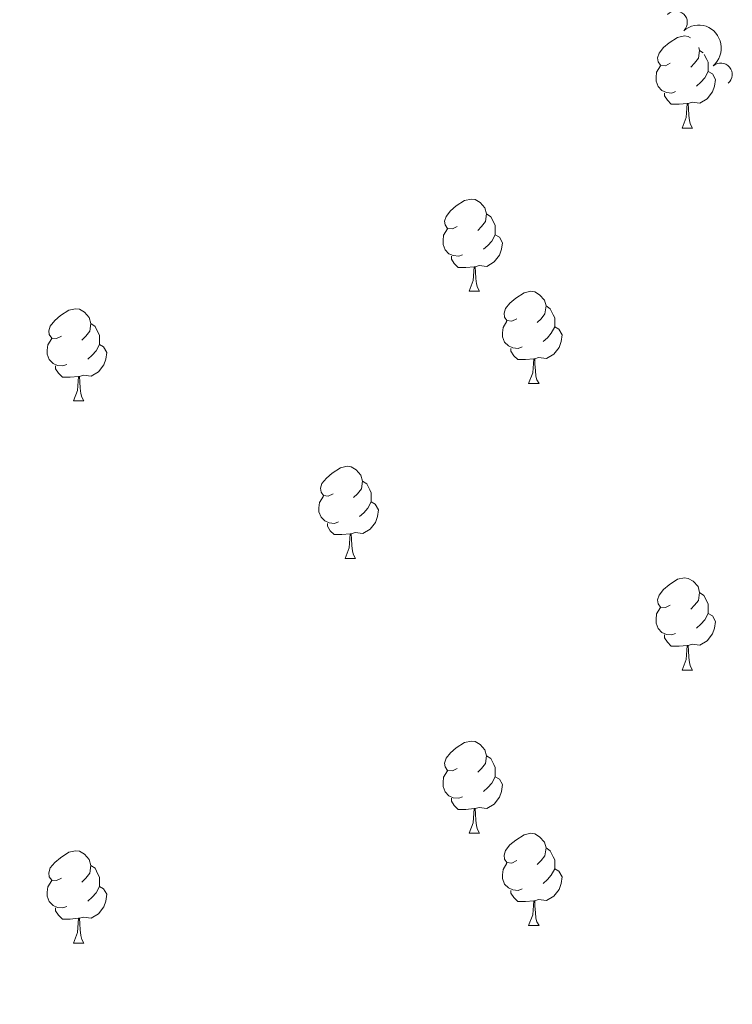
# Model space of a CAD drawing. Units: metres. Extents: x 637465 to 641979, y 724985 to 728044.
# Drawn here: x 638558 to 638636, y 727472 to 727579 of the extents above; entities that cross this region are included whole.
import ezdxf

# ---------------------------------------------------------------- set-up
doc = ezdxf.new("R2010")
doc.units = ezdxf.units.M
doc.header["$MEASUREMENT"] = 0
for name, color, linetype, lineweight in [('Carátula', 7, 'Continuous', 5), ('Elementos auxiliares', 7, 'Continuous', 5), ('Entidades rústicas y varios', 7, 'Continuous', 5), ('Hidrografía', 7, 'Continuous', 5), ('Viales y ferrocarril', 7, 'Continuous', 5)]:
    doc.layers.add(name, color=color, linetype=linetype, lineweight=lineweight)

msp = doc.modelspace()

# ---------------------------------------------------------------- linework, layer by layer
at = {"layer": 'Carátula', "color": 7, "linetype": 'Continuous', "lineweight": 5}
msp.add_3dface([(637525.3999999999, 724984.6400000001), (641979.49, 725074.8200000001), (641919.3700000001, 728044.22), (637465.28, 727954.04)], dxfattribs=at)
at = {"layer": 'Elementos auxiliares', "color": 250, "linetype": 'Continuous', "lineweight": 5}
msp.add_3dface([(638394.6200000001, 725396.1799999999), (638348.3800000001, 727709.46), (641761.94, 727778.6300000001), (641809.3200000001, 725465.3200000001)], dxfattribs=at)
at = {"layer": 'Entidades rústicas y varios', "color": 92, "linetype": 'Continuous', "lineweight": 5}
for p, q in [((638632.21, 727575.52), (638632.6100000001, 727575.26)), ((638630.3200000001, 727567.0800000001), (638631.45, 727567.0800000001)), ((638607.1399999999, 727549.3200000001), (638608.26, 727549.3200000001)), ((638613.6100000001, 727539.28), (638614.74, 727539.28)), ((638564.06, 727537.3800000001), (638565.1799999999, 727537.3800000001)), ((638593.6300000001, 727520.23), (638594.76, 727520.23)), ((638630.3200000001, 727508.0900000001), (638631.45, 727508.0900000001)), ((638607.1399999999, 727490.3200000001), (638608.26, 727490.3200000001)), ((638613.6100000001, 727480.29), (638614.74, 727480.29)), ((638564.06, 727478.3800000001), (638565.1799999999, 727478.3800000001))]:
    msp.add_line(p, q, dxfattribs=at)
at = {"layer": 'Entidades rústicas y varios', "color": 92, "linetype": 'Continuous', "lineweight": 5, "flags": 128}
for points in [[(638629.02, 727574.1400000001), (638628.49, 727573.8800000001), (638627.96, 727573.94), (638627.7, 727574.3), (638627.6399999999, 727574.73), (638627.8, 727575.25), (638628.28, 727575.8400000001), (638628.9199999999, 727576.3800000001), (638629.8200000001, 727576.96), (638630.56, 727577.1200000001), (638630.99, 727577.06), (638631.24, 727576.9099999999)], [(638632.1300000001, 727575.8400000001), (638632.21, 727575.52), (638632.1000000001, 727574.6799999999), (638631.6699999999, 727574.1400000001), (638631.25, 727573.72)], [(638632.73, 727575.1100000001), (638633, 727574.5700000001), (638633.1599999999, 727574.25), (638633.1599999999, 727573.6699999999), (638633.1599999999, 727573.24), (638632.79, 727572.56), (638632.3700000001, 727572.0800000001), (638631.8899999999, 727571.6599999999)], [(638629.6100000001, 727571.06), (638629.1799999999, 727570.8999999999), (638628.6000000001, 727570.96), (638628.1200000001, 727571.1799999999), (638627.7, 727571.6000000001), (638627.48, 727572.1799999999), (638627.48, 727572.6000000001), (638627.54, 727573.19), (638627.96, 727573.8800000001)], [(638633.1599999999, 727573.24), (638633.6100000001, 727573), (638633.96, 727572.3800000001), (638633.8500000001, 727571.6599999999), (638633.6399999999, 727571.02), (638633.05, 727570.28), (638632.26, 727569.8), (638631.4099999999, 727569.8999999999), (638630.98, 727569.77)], [(638630.8700000001, 727569.77), (638629.98, 727569.6799999999), (638629.1300000001, 727569.6799999999), (638628.71, 727570.1200000001), (638628.3899999999, 727570.5900000001), (638628.3899999999, 727570.8999999999)], [(638630.3200000001, 727567.0800000001), (638630.76, 727568.24), (638630.8700000001, 727569.77), (638630.98, 727569.77), (638631.01, 727569.1799999999), (638631.05, 727568.5), (638631.1200000001, 727567.8800000001), (638631.23, 727567.48), (638631.45, 727567.0800000001)], [(638605.8400000001, 727556.3800000001), (638605.31, 727556.1100000001), (638604.78, 727556.1699999999), (638604.51, 727556.54), (638604.46, 727556.96), (638604.6200000001, 727557.48), (638605.1000000001, 727558.0800000001), (638605.73, 727558.6100000001), (638606.6300000001, 727559.19), (638607.3800000001, 727559.3500000001), (638607.8, 727559.3), (638608.3300000001, 727558.98), (638608.8600000001, 727558.3999999999), (638609.02, 727557.76), (638608.9099999999, 727556.9099999999), (638608.49, 727556.3800000001), (638608.0700000001, 727555.95)], [(638609.02, 727557.76), (638609.5, 727557.44), (638609.81, 727556.8), (638609.97, 727556.48), (638609.97, 727555.8999999999), (638609.97, 727555.48), (638609.6000000001, 727554.79), (638609.1799999999, 727554.31), (638608.7, 727553.8900000001)], [(638606.4199999999, 727553.3), (638606, 727553.1400000001), (638605.4099999999, 727553.2), (638604.94, 727553.4099999999), (638604.51, 727553.8300000001), (638604.3, 727554.4199999999), (638604.3, 727554.8400000001), (638604.3500000001, 727555.4199999999), (638604.78, 727556.1100000001)], [(638609.97, 727555.48), (638610.4299999999, 727555.23), (638610.77, 727554.6100000001), (638610.6599999999, 727553.8900000001), (638610.45, 727553.25), (638609.8700000001, 727552.51), (638609.0700000001, 727552.03), (638608.22, 727552.1300000001), (638607.79, 727552)], [(638607.6799999999, 727552), (638606.79, 727551.9199999999), (638605.95, 727551.9199999999), (638605.52, 727552.3500000001), (638605.2, 727552.8200000001), (638605.2, 727553.1400000001)], [(638607.1399999999, 727549.3200000001), (638607.5700000001, 727550.48), (638607.6799999999, 727552), (638607.79, 727552), (638607.8300000001, 727551.4199999999), (638607.8600000001, 727550.73), (638607.9299999999, 727550.1200000001), (638608.05, 727549.72), (638608.26, 727549.3200000001)], [(638612.31, 727546.3400000001), (638611.78, 727546.0800000001), (638611.25, 727546.1300000001), (638610.99, 727546.5), (638610.9299999999, 727546.9299999999), (638611.0900000001, 727547.45), (638611.5700000001, 727548.04), (638612.21, 727548.5700000001), (638613.1100000001, 727549.1599999999), (638613.8500000001, 727549.3200000001), (638614.28, 727549.26), (638614.81, 727548.95), (638615.3400000001, 727548.3600000001), (638615.5, 727547.72), (638615.3899999999, 727546.8700000001), (638614.96, 727546.3400000001), (638614.54, 727545.9199999999)], [(638562.76, 727544.44), (638562.23, 727544.1699999999), (638561.7, 727544.23), (638561.4299999999, 727544.6000000001), (638561.3800000001, 727545.02), (638561.54, 727545.54), (638562.02, 727546.1400000001), (638562.6499999999, 727546.6699999999), (638563.55, 727547.25), (638564.3, 727547.4099999999), (638564.72, 727547.3600000001), (638565.25, 727547.04), (638565.78, 727546.46), (638565.94, 727545.8200000001), (638565.8300000001, 727544.97), (638565.4099999999, 727544.44), (638564.99, 727544.01)], [(638615.5, 727547.72), (638615.97, 727547.4099999999), (638616.29, 727546.77), (638616.45, 727546.45), (638616.45, 727545.8700000001), (638616.45, 727545.44), (638616.0800000001, 727544.75), (638615.6599999999, 727544.27), (638615.1799999999, 727543.8500000001)], [(638565.94, 727545.8200000001), (638566.4199999999, 727545.5), (638566.73, 727544.8600000001), (638566.8899999999, 727544.54), (638566.8899999999, 727543.96), (638566.8899999999, 727543.54), (638566.52, 727542.8500000001), (638566.1000000001, 727542.3700000001), (638565.6200000001, 727541.95)], [(638612.8999999999, 727543.26), (638612.47, 727543.1000000001), (638611.8899999999, 727543.1599999999), (638611.4099999999, 727543.3700000001), (638610.99, 727543.8), (638610.77, 727544.3800000001), (638610.77, 727544.8), (638610.8300000001, 727545.3900000001), (638611.25, 727546.0800000001)], [(638616.45, 727545.44), (638616.8999999999, 727545.19), (638617.25, 727544.5800000001), (638617.1399999999, 727543.8500000001), (638616.9299999999, 727543.21), (638616.3400000001, 727542.47), (638615.55, 727541.99), (638614.7, 727542.1000000001), (638614.27, 727541.97)], [(638563.3400000001, 727541.3600000001), (638562.9199999999, 727541.2), (638562.3300000001, 727541.26), (638561.8600000001, 727541.47), (638561.4299999999, 727541.8900000001), (638561.22, 727542.48), (638561.22, 727542.8999999999), (638561.27, 727543.48), (638561.7, 727544.1699999999)], [(638566.8899999999, 727543.54), (638567.3500000001, 727543.29), (638567.69, 727542.6699999999), (638567.5800000001, 727541.95), (638567.3700000001, 727541.31), (638566.79, 727540.5700000001), (638565.99, 727540.0900000001), (638565.1399999999, 727540.19), (638564.71, 727540.06)], [(638614.1599999999, 727541.97), (638613.27, 727541.8800000001), (638612.4199999999, 727541.8800000001), (638612, 727542.31), (638611.6799999999, 727542.79), (638611.6799999999, 727543.1000000001)], [(638564.6000000001, 727540.06), (638563.71, 727539.98), (638562.8700000001, 727539.98), (638562.44, 727540.4099999999), (638562.1200000001, 727540.8800000001), (638562.1200000001, 727541.2)], [(638613.6100000001, 727539.28), (638614.05, 727540.44), (638614.1599999999, 727541.97), (638614.27, 727541.97), (638614.3, 727541.3800000001), (638614.3400000001, 727540.7), (638614.4099999999, 727540.0800000001), (638614.52, 727539.6799999999), (638614.74, 727539.28)], [(638564.06, 727537.3800000001), (638564.49, 727538.54), (638564.6000000001, 727540.06), (638564.71, 727540.06), (638564.75, 727539.48), (638564.78, 727538.79), (638564.8500000001, 727538.1799999999), (638564.97, 727537.78), (638565.1799999999, 727537.3800000001)], [(638592.3300000001, 727527.29), (638591.8, 727527.03), (638591.27, 727527.0800000001), (638591.01, 727527.45), (638590.95, 727527.8800000001), (638591.1100000001, 727528.3999999999), (638591.5900000001, 727528.99), (638592.23, 727529.52), (638593.1300000001, 727530.1100000001), (638593.8700000001, 727530.27), (638594.3, 727530.21), (638594.8300000001, 727529.8999999999), (638595.3600000001, 727529.31), (638595.52, 727528.6699999999), (638595.4099999999, 727527.8200000001), (638594.98, 727527.29), (638594.56, 727526.8700000001)], [(638595.52, 727528.6699999999), (638595.99, 727528.3600000001), (638596.31, 727527.72), (638596.47, 727527.3999999999), (638596.47, 727526.8200000001), (638596.47, 727526.3900000001), (638596.1000000001, 727525.7), (638595.6799999999, 727525.22), (638595.2, 727524.8)], [(638592.9199999999, 727524.21), (638592.49, 727524.05), (638591.9099999999, 727524.1100000001), (638591.4299999999, 727524.3200000001), (638591.01, 727524.75), (638590.79, 727525.3300000001), (638590.79, 727525.75), (638590.8500000001, 727526.3400000001), (638591.27, 727527.03)], [(638596.47, 727526.3900000001), (638596.9199999999, 727526.1400000001), (638597.27, 727525.53), (638597.1599999999, 727524.8), (638596.95, 727524.1599999999), (638596.3600000001, 727523.4199999999), (638595.5700000001, 727522.94), (638594.72, 727523.05), (638594.29, 727522.9199999999)], [(638594.1799999999, 727522.9199999999), (638593.29, 727522.8300000001), (638592.44, 727522.8300000001), (638592.02, 727523.26), (638591.7, 727523.74), (638591.7, 727524.05)], [(638593.6300000001, 727520.23), (638594.0700000001, 727521.3900000001), (638594.1799999999, 727522.9199999999), (638594.29, 727522.9199999999), (638594.3200000001, 727522.3300000001), (638594.3600000001, 727521.6499999999), (638594.4299999999, 727521.03), (638594.54, 727520.6300000001), (638594.76, 727520.23)], [(638629.02, 727515.1499999999), (638628.49, 727514.8900000001), (638627.96, 727514.94), (638627.7, 727515.31), (638627.6399999999, 727515.74), (638627.8, 727516.26), (638628.28, 727516.8500000001), (638628.9199999999, 727517.3800000001), (638629.8200000001, 727517.97), (638630.56, 727518.1300000001), (638630.99, 727518.0700000001), (638631.52, 727517.76), (638632.05, 727517.1699999999), (638632.21, 727516.53), (638632.1000000001, 727515.6799999999), (638631.6699999999, 727515.1499999999), (638631.25, 727514.73)], [(638632.21, 727516.53), (638632.6799999999, 727516.22), (638633, 727515.5800000001), (638633.1599999999, 727515.26), (638633.1599999999, 727514.6799999999), (638633.1599999999, 727514.25), (638632.79, 727513.56), (638632.3700000001, 727513.0800000001), (638631.8899999999, 727512.6599999999)], [(638629.6100000001, 727512.0700000001), (638629.1799999999, 727511.9099999999), (638628.6000000001, 727511.97), (638628.1200000001, 727512.1799999999), (638627.7, 727512.6100000001), (638627.48, 727513.19), (638627.48, 727513.6100000001), (638627.54, 727514.2), (638627.96, 727514.8900000001)], [(638633.1599999999, 727514.25), (638633.6100000001, 727514), (638633.96, 727513.3900000001), (638633.8500000001, 727512.6599999999), (638633.6399999999, 727512.02), (638633.05, 727511.28), (638632.26, 727510.8), (638631.4099999999, 727510.9099999999), (638630.98, 727510.78)], [(638630.8700000001, 727510.78), (638629.98, 727510.69), (638629.1300000001, 727510.69), (638628.71, 727511.1200000001), (638628.3899999999, 727511.6000000001), (638628.3899999999, 727511.9099999999)], [(638630.3200000001, 727508.0900000001), (638630.76, 727509.25), (638630.8700000001, 727510.78), (638630.98, 727510.78), (638631.01, 727510.19), (638631.05, 727509.51), (638631.1200000001, 727508.8900000001), (638631.23, 727508.49), (638631.45, 727508.0900000001)], [(638605.8400000001, 727497.3800000001), (638605.31, 727497.1200000001), (638604.78, 727497.1699999999), (638604.51, 727497.54), (638604.46, 727497.97), (638604.6200000001, 727498.49), (638605.1000000001, 727499.0800000001), (638605.73, 727499.6100000001), (638606.6300000001, 727500.2), (638607.3800000001, 727500.3600000001), (638607.8, 727500.3), (638608.3300000001, 727499.99), (638608.8600000001, 727499.3999999999), (638609.02, 727498.76), (638608.9099999999, 727497.9099999999), (638608.49, 727497.3800000001), (638608.0700000001, 727496.96)], [(638609.02, 727498.76), (638609.5, 727498.45), (638609.81, 727497.81), (638609.97, 727497.49), (638609.97, 727496.9099999999), (638609.97, 727496.48), (638609.6000000001, 727495.79), (638609.1799999999, 727495.31), (638608.7, 727494.8900000001)], [(638606.4199999999, 727494.3), (638606, 727494.1400000001), (638605.4099999999, 727494.2), (638604.94, 727494.4099999999), (638604.51, 727494.8400000001), (638604.3, 727495.4199999999), (638604.3, 727495.8400000001), (638604.3500000001, 727496.4299999999), (638604.78, 727497.1200000001)], [(638609.97, 727496.48), (638610.4299999999, 727496.23), (638610.77, 727495.6200000001), (638610.6599999999, 727494.8900000001), (638610.45, 727494.25), (638609.8700000001, 727493.51), (638609.0700000001, 727493.03), (638608.22, 727493.1400000001), (638607.79, 727493.01)], [(638607.6799999999, 727493.01), (638606.79, 727492.9199999999), (638605.95, 727492.9199999999), (638605.52, 727493.3500000001), (638605.2, 727493.8300000001), (638605.2, 727494.1400000001)], [(638607.1399999999, 727490.3200000001), (638607.5700000001, 727491.48), (638607.6799999999, 727493.01), (638607.79, 727493.01), (638607.8300000001, 727492.4199999999), (638607.8600000001, 727491.74), (638607.9299999999, 727491.1200000001), (638608.05, 727490.72), (638608.26, 727490.3200000001)], [(638612.31, 727487.3500000001), (638611.78, 727487.0800000001), (638611.25, 727487.1400000001), (638610.99, 727487.51), (638610.9299999999, 727487.9299999999), (638611.0900000001, 727488.45), (638611.5700000001, 727489.05), (638612.21, 727489.5800000001), (638613.1100000001, 727490.1599999999), (638613.8500000001, 727490.3200000001), (638614.28, 727490.27), (638614.81, 727489.95), (638615.3400000001, 727489.3700000001), (638615.5, 727488.73), (638615.3899999999, 727487.8800000001), (638614.96, 727487.3500000001), (638614.54, 727486.9199999999)], [(638562.76, 727485.44), (638562.23, 727485.1799999999), (638561.7, 727485.23), (638561.4299999999, 727485.6000000001), (638561.3800000001, 727486.03), (638561.54, 727486.55), (638562.02, 727487.1400000001), (638562.6499999999, 727487.6699999999), (638563.55, 727488.26), (638564.3, 727488.4199999999), (638564.72, 727488.3600000001), (638565.25, 727488.05), (638565.78, 727487.46), (638565.94, 727486.8200000001), (638565.8300000001, 727485.97), (638565.4099999999, 727485.44), (638564.99, 727485.02)], [(638615.5, 727488.73), (638615.97, 727488.4099999999), (638616.29, 727487.77), (638616.45, 727487.45), (638616.45, 727486.8700000001), (638616.45, 727486.45), (638616.0800000001, 727485.76), (638615.6599999999, 727485.28), (638615.1799999999, 727484.8600000001)], [(638565.94, 727486.8200000001), (638566.4199999999, 727486.51), (638566.73, 727485.8700000001), (638566.8899999999, 727485.55), (638566.8899999999, 727484.97), (638566.8899999999, 727484.54), (638566.52, 727483.8500000001), (638566.1000000001, 727483.3700000001), (638565.6200000001, 727482.95)], [(638612.8999999999, 727484.27), (638612.47, 727484.1100000001), (638611.8899999999, 727484.1699999999), (638611.4099999999, 727484.3800000001), (638610.99, 727484.8), (638610.77, 727485.3900000001), (638610.77, 727485.81), (638610.8300000001, 727486.3900000001), (638611.25, 727487.0800000001)], [(638616.45, 727486.45), (638616.8999999999, 727486.2), (638617.25, 727485.5800000001), (638617.1399999999, 727484.8600000001), (638616.9299999999, 727484.22), (638616.3400000001, 727483.48), (638615.55, 727483), (638614.7, 727483.1000000001), (638614.27, 727482.97)], [(638563.3400000001, 727482.3600000001), (638562.9199999999, 727482.2), (638562.3300000001, 727482.26), (638561.8600000001, 727482.47), (638561.4299999999, 727482.8999999999), (638561.22, 727483.48), (638561.22, 727483.8999999999), (638561.27, 727484.49), (638561.7, 727485.1799999999)], [(638566.8899999999, 727484.54), (638567.3500000001, 727484.29), (638567.69, 727483.6799999999), (638567.5800000001, 727482.95), (638567.3700000001, 727482.31), (638566.79, 727481.5700000001), (638565.99, 727481.0900000001), (638565.1399999999, 727481.2), (638564.71, 727481.0700000001)], [(638614.1599999999, 727482.97), (638613.27, 727482.8900000001), (638612.4199999999, 727482.8900000001), (638612, 727483.3200000001), (638611.6799999999, 727483.79), (638611.6799999999, 727484.1100000001)], [(638564.6000000001, 727481.0700000001), (638563.71, 727480.98), (638562.8700000001, 727480.98), (638562.44, 727481.4099999999), (638562.1200000001, 727481.8900000001), (638562.1200000001, 727482.2)], [(638613.6100000001, 727480.29), (638614.05, 727481.45), (638614.1599999999, 727482.97), (638614.27, 727482.97), (638614.3, 727482.3900000001), (638614.3400000001, 727481.7), (638614.4099999999, 727481.0900000001), (638614.52, 727480.69), (638614.74, 727480.29)], [(638564.06, 727478.3800000001), (638564.49, 727479.54), (638564.6000000001, 727481.0700000001), (638564.71, 727481.0700000001), (638564.75, 727480.48), (638564.78, 727479.8), (638564.8500000001, 727479.1799999999), (638564.97, 727478.78), (638565.1799999999, 727478.3800000001)]]:
    msp.add_lwpolyline(points, dxfattribs=at)
at = {"layer": 'Entidades rústicas y varios', "color": 92, "linetype": 'Continuous', "lineweight": 5}
for centre, radius, start, end in [((638629.6279504744, 727578.5888479012, 432.97), 1.250091938746998, 316.3725077726695, 135.5860621916648), ((638634.5184919443, 727572.913938516, 432.937179854311), 1.250091938746999, 310.5039190774868, 129.7174734964822)]:
    msp.add_arc(centre, radius, start, end, dxfattribs=at)
at = {"layer": 'Entidades rústicas y varios', "color": 92, "linetype": 'Continuous', "lineweight": 5, "extrusion": (-0.2251803733717028, 0.0191034359259997, 0.974129795347623)}
msp.add_arc((-778956.7601262702, 560068.9325009513, -129486.8906633299), 2.516055640060342, 45.36446333574664, 225.9090503451193, dxfattribs=at)

# ---------------------------------------------------------------- meshes
at = {"layer": 'Hidrografía', "color": 154, "linetype": 'Continuous', "lineweight": 15}
mesh = msp.add_polyface(dxfattribs=at)
corners = [(638373.45, 726455.7200000002, 425.2100000000003), (638372.9199999999, 726482.2, 425.2099999999999), (638384.8400000001, 726481.46, 425.3899999999996), (638391.54, 726483.55, 425.3899999999994), (638405.6399999999, 726492.8099999998, 425.3899999999998), (638412.1399999999, 726497.6599999999, 425.3899999999992), (638421.8, 726506.99, 425.3900000000002), (638434.4200000002, 726521.74, 425.3900000000002), (638480.0900000001, 726567.3100000003, 425.3899999999996), (638492.1100000001, 726582.2, 425.3899999999996), (638498.96, 726594.25, 425.39), (638503.6699999999, 726606.4199999999, 425.3900000000002), (638512.6399999999, 726639.78, 425.3899999999999), (638521.3500000001, 726660.5900000001, 425.3899999999995), (638549.6000000001, 726714.1599999999, 425.3899999999994), (638563.31, 726737.7999999998, 425.3899999999994), (638568.3999999999, 726755.03, 425.3899999999997), (638569.2000000002, 726762.3900000001, 425.3899999999996), (638569.1200000001, 726767.5899999999, 425.3899999999998), (638568.0900000003, 726774.46, 425.3899999999997), (638566.46, 726781.1799999999, 425.3899999999995), (638562.27, 726794.1200000001, 425.3899999999995), (638560.3200000001, 726801.29, 425.3899999999996), (638559, 726807.8500000001, 425.3900000000001), (638558.2800000003, 726814.2699999998, 425.3899999999998), (638558.1799999999, 726820.8500000001, 425.3899999999999), (638558.8500000001, 726827.1400000001, 425.3899999999994), (638559.0600000003, 726833.4199999999, 425.3899999999996), (638557.7800000003, 726846.2599999998, 425.3899999999999), (638555.4400000002, 726859.24, 425.3899999999997), (638546.23, 726889.7199999997, 425.3899999999997), (638536.1100000001, 726909.9299999999, 425.3899999999996), (638523, 726926.2600000002, 425.3899999999999), (638508.53, 726941.04, 425.3899999999998), (638464.8300000001, 726974.19, 425.3899999999996), (638454.71, 726985.05, 425.3899999999996), (638447.22, 726993.8199999998, 425.3899999999996), (638443.1399999999, 727000.6399999997, 425.3899999999998), (638438.29, 727016.49, 425.3899999999993), (638427.8700000001, 727066.24, 425.5399999999996), (638427.0100000002, 727072.04, 425.5399999999999), (638426.2700000003, 727090.1000000001, 425.5399999999998), (638423.7, 727106.74, 425.5400000000001), (638422.6699999999, 727124.03, 425.5399999999996), (638421.28, 727134.5700000001, 425.5399999999998), (638417.74, 727154.7300000002, 425.5399999999998), (638416.45, 727168.79, 425.5399999999999), (638415.7500000002, 727193.74, 425.5399999999999), (638420.2899999998, 727246.1699999999, 425.6999999999995), (638424.28, 727264.9100000001, 425.9999999999999), (638430.9600000002, 727278.7900000003, 426.1599999999999), (638441.47, 727291.51, 426.3099999999998), (638452.6799999999, 727299.3400000001, 426.4599999999994), (638500.3200000001, 727317.0900000003, 426.4599999999999), (638568.7199999997, 727348.9299999997, 426.4599999999995), (638599.23, 727366.1000000003, 426.6200000000001), (638622.06, 727384.23, 426.7699999999996), (638641.03, 727404.5799999998, 426.7699999999995), (638650.1600000001, 727418.2, 426.7699999999994), (638656.1000000001, 727430.0800000001, 426.7699999999996), (638663.8800000001, 727451.0200000003, 426.7700000000001), (638669.8300000001, 727472.0900000001, 426.7699999999997), (638673.71, 727508.1300000001, 426.7699999999993), (638672.74, 727520.8300000001, 426.7699999999994), (638668.3500000001, 727537.45, 426.7699999999997), (638651.4199999999, 727572.0900000001, 426.7699999999996), (638645.47, 727580.7199999997, 426.7699999999997), (638636.46, 727588.8500000001, 426.7699999999998), (638615.2800000003, 727601.6799999999, 426.7699999999999), (638605.2500000002, 727606.5800000001, 426.7699999999998), (638594.3400000001, 727609.47, 426.7699999999999), (638581.4099999999, 727613.71, 426.77), (638567.7000000002, 727618.8500000001, 426.7699999999995), (638558.75, 727623.7599999998, 426.7699999999995), (638544.95, 727634.8799999999, 426.7699999999993), (638527.0900000001, 727650.6699999999, 426.7699999999994), (638472.1800000002, 727711.9699999997, 427.2899999999995), (638497.1099999999, 727712.47, 427.1899999999998), (638541.6300000001, 727664.6699999997, 426.7699999999998), (638559.1499999999, 727647.2099999997, 426.7699999999995), (638572.45, 727638.53, 426.7699999999996), (638577.9299999999, 727635.6400000001, 426.7699999999996), (638587.55, 727631.6299999999, 426.7699999999995), (638600.0700000003, 727628.3399999999, 426.7699999999994), (638612.2, 727624.0700000001, 426.7699999999997), (638624.8400000001, 727617.8200000003, 426.7700000000001), (638649.1200000001, 727603.29, 426.7699999999996), (638660.3400000001, 727593.47, 426.7699999999995), (638665.21, 727586.2600000002, 426.7700000000002), (638668.1499999999, 727581.9199999999, 426.7699999999996), (638685.56, 727543.7, 426.7699999999997), (638691.6000000001, 727523.53, 426.7699999999999), (638693.1799999999, 727506.77, 426.7699999999997), (638686.28, 727468.2299999997, 426.7699999999997), (638679.23, 727445.9199999999, 426.7699999999998), (638669.2700000003, 727422.1200000001, 426.7699999999998), (638662.0900000001, 727410.2799999998, 426.7699999999995), (638650.3300000001, 727394.3899999997, 426.7699999999997), (638629.8500000001, 727372.0700000001, 426.77), (638606.2599999998, 727352.0000000002, 426.6199999999999), (638572.96, 727332.52, 426.4599999999998), (638504.1899999997, 727300.1400000001, 426.4599999999997), (638460.48, 727281.3200000001, 426.4599999999995), (638454.3800000001, 727275.8100000003, 426.31), (638448.5200000003, 727267.52, 426.1599999999996), (638444.71, 727257.9300000002, 426.0000000000003), (638441.53, 727243, 425.6999999999998), (638437.2100000002, 727193.1100000003, 425.5400000000002), (638437.8600000003, 727170.0700000001, 425.5399999999998), (638439, 727157.5700000001, 425.5400000000002), (638442.47, 727137.8300000001, 425.5400000000001), (638444.02, 727126.0700000001, 425.5400000000002), (638445.04, 727109.01, 425.5399999999997), (638447.6399999999, 727092.1699999999, 425.5399999999998), (638448.3800000001, 727074.06, 425.5399999999998), (638448.98, 727070.0099999998, 425.5399999999998), (638459.0700000001, 727021.8299999998, 425.3899999999997), (638462.8700000001, 727009.4099999999, 425.3899999999991), (638464.69, 727006.3700000001, 425.39), (638470.71, 726999.3200000001, 425.39), (638479.25, 726990.1499999997, 425.3899999999995), (638520.7, 726955.29, 425.3899999999995), (638536.0900000001, 726938.69, 425.3899999999999), (638551.6100000001, 726919, 425.3900000000004), (638563.4299999999, 726894.8900000001, 425.3899999999992), (638566.6900000002, 726883.55, 425.3899999999992), (638570.6399999999, 726869.8300000001, 425.3899999999993), (638572.8300000001, 726862.21, 425.39), (638574.8300000003, 726847.6299999999, 425.3899999999997), (638575.8999999999, 726824.96, 425.3899999999994), (638575.8900000004, 726814.6499999999, 425.3899999999992), (638575.5500000003, 726810.02, 425.3899999999996), (638577.71, 726799.01, 425.3899999999992), (638581.9299999999, 726785.03, 425.3899999999999), (638583.51, 726776.8800000001, 425.3899999999993), (638583.6599999999, 726768.0900000001, 425.3899999999993), (638582.98, 726751.77, 425.3899999999999), (638574.78, 726730.1300000001, 425.39), (638561.76, 726704.52, 425.3899999999996), (638539.1200000001, 726652.8700000001, 425.39), (638534.8200000003, 726632.2499999998, 425.3899999999997), (638525.23, 726599.0800000001, 425.3899999999999), (638519.1100000003, 726582.6000000001, 425.3899999999992), (638511.54, 726566.52, 425.3899999999999), (638498.02, 726548.8500000001, 425.3899999999999), (638452.27, 726499.3099999998, 425.3899999999996), (638438, 726484.6300000001, 425.3899999999992), (638427.05, 726476.19, 425.3899999999994), (638400.1499999999, 726461.1400000001, 425.3899999999996), (638385.6000000001, 726455.6499999999, 425.3899999999991)]
mesh.append_faces([[corners[k] for k in face] for face in [(2, 0, 1), (77, 75, 76)]], dxfattribs={"vtx0": -1, "color": 154})
mesh.append_faces([[corners[k] for k in face] for face in [(0, 2, 149), (3, 148, 2), (75, 78, 74), (74, 79, 73), (73, 80, 72), (72, 81, 71), (71, 82, 70), (70, 83, 69), (69, 84, 68), (68, 85, 67), (67, 86, 66), (66, 88, 65), (65, 89, 64), (64, 90, 63), (63, 91, 62), (62, 92, 61), (61, 93, 60), (60, 94, 59), (59, 95, 58), (58, 96, 57), (57, 97, 56), (56, 98, 55), (55, 99, 54), (54, 100, 53), (53, 101, 52), (52, 102, 51), (51, 103, 50), (50, 104, 49), (49, 105, 48), (48, 106, 47), (47, 107, 46), (46, 109, 45), (45, 109, 44), (44, 110, 43), (43, 112, 42), (42, 112, 41), (41, 114, 40), (40, 114, 39), (39, 116, 38), (38, 117, 37), (37, 117, 36), (36, 118, 35), (35, 120, 34), (34, 120, 33), (33, 122, 32), (32, 122, 31), (31, 123, 30), (30, 125, 29), (29, 127, 28), (28, 128, 27), (27, 129, 26), (26, 129, 25), (25, 130, 24), (24, 131, 23), (23, 131, 22), (22, 132, 21), (21, 132, 20), (20, 133, 19), (19, 134, 18), (18, 135, 17), (17, 136, 16), (16, 136, 15), (15, 137, 14), (14, 138, 13), (13, 139, 12), (12, 140, 11), (11, 141, 10), (10, 142, 9), (9, 143, 8), (8, 144, 7), (7, 145, 6), (6, 146, 5), (5, 147, 4)]], dxfattribs={"vtx0": -1, "vtx1": -1, "color": 154})
mesh.append_faces([[corners[k] for k in face] for face in [(148, 3, 4), (2, 148, 149), (75, 77, 78), (74, 78, 79), (73, 79, 80), (72, 80, 81), (71, 81, 82), (70, 82, 83), (69, 83, 84), (68, 84, 85), (67, 85, 86), (66, 86, 87), (66, 87, 88), (65, 88, 89), (64, 89, 90), (63, 90, 91), (62, 91, 92), (61, 92, 93), (60, 93, 94), (59, 94, 95), (58, 95, 96), (57, 96, 97), (56, 97, 98), (55, 98, 99), (54, 99, 100), (53, 100, 101), (52, 101, 102), (51, 102, 103), (50, 103, 104), (49, 104, 105), (48, 105, 106), (47, 106, 107), (46, 107, 108), (46, 108, 109), (44, 109, 110), (43, 110, 111), (43, 111, 112), (41, 112, 113), (41, 113, 114), (39, 114, 115), (39, 115, 116), (38, 116, 117), (36, 117, 118), (35, 118, 119), (35, 119, 120), (33, 120, 121), (33, 121, 122), (31, 122, 123), (30, 123, 124), (30, 124, 125), (29, 125, 126), (29, 126, 127), (28, 127, 128), (27, 128, 129), (25, 129, 130), (24, 130, 131), (22, 131, 132), (20, 132, 133), (19, 133, 134), (18, 134, 135), (17, 135, 136), (15, 136, 137), (14, 137, 138), (13, 138, 139), (12, 139, 140), (11, 140, 141), (10, 141, 142), (9, 142, 143), (8, 143, 144), (7, 144, 145), (6, 145, 146), (5, 146, 147), (4, 147, 148)]], dxfattribs={"vtx0": -1, "vtx2": -1, "color": 154})
at = {"layer": 'Viales y ferrocarril', "color": 20, "linetype": 'Continuous', "lineweight": 5}
mesh = msp.add_polyface(dxfattribs=at)
corners = [(638887.2, 727581.05, 433.4299999999994), (638893.6100000001, 727585.4099999999, 433.3200000000021), (638908.1399999999, 727595.5900000003, 433.1900000000014), (638910.6299999999, 727597.3400000001, 433.1700000000009), (638933.48, 727614.3500000001, 433.1700000000017), (638935.8599999999, 727616.76, 433.1700000000022), (638937.9199999999, 727619.5800000003, 433.1700000000017), (638939.1799999999, 727622.28, 433.1700000000004), (638939.46, 727623.9299999999, 433.2000000000014), (638939.3400000001, 727626.0900000003, 433.2600000000013), (638950.52, 727612.6499999999, 433.4299999999999), (638946.9399999997, 727613.3700000001, 433.2300000000034), (638943.3799999999, 727613.3900000004, 433.2300000000029), (638941.01, 727612.8200000003, 433.1900000000022), (638938.77, 727611.75, 433.1900000000018), (638910.3700000001, 727592.3200000001, 433.1600000000026), (638894.4599999997, 727581.4299999999, 433.1500000000028), (638871.9200000002, 727565.8800000001, 433.8400000000005), (638863.6599999997, 727560.4500000002, 434.0800000000019), (638861.0600000003, 727558.9700000002, 434.1499999999997), (638858.3199999998, 727557.94, 434.2300000000019), (638854.23, 727557.22, 434.2600000000026), (638850.44, 727557.1599999999, 434.3000000000025), (638846.3400000001, 727557.7100000002, 434.3400000000011), (638841.9599999997, 727558.79, 434.3400000000015), (638837.95, 727560.53, 434.3000000000015), (638833.6199999999, 727563.3300000001, 434.2300000000014), (638813.8900000004, 727578.6700000002, 433.5099999999999), (638793.3700000001, 727594.9899999998, 432.6600000000022), (638775.9199999999, 727608.4699999997, 431.9700000000026), (638770.8899999999, 727611.8400000001, 432.0400000000006), (638768.31, 727613.31, 432.0400000000024), (638753.3200000001, 727621.8900000001, 432.0100000000019), (638744.6300000001, 727626.3500000001, 432.1200000000022), (638716, 727640.2100000002, 433.9300000000024), (638713.23, 727641.55, 434.1000000000008), (638682.1300000001, 727655.69, 435.570000000002), (638674.6399999999, 727659.55, 435.6800000000021), (638654.1199999999, 727671.8600000001, 435.9500000000039), (638643.5199999998, 727679.0399999998, 436.0200000000039), (638623.0599999998, 727694.49, 435.950000000003), (638615.48, 727699.5800000001, 435.9100000000012), (638587.27, 727714.3, 435.8100000000015), (638595.96, 727714.4799999997, 435.8300000000022), (638617.6200000001, 727703.1799999997, 435.9100000000007), (638623.4199999997, 727699.28, 435.9400000000024), (638630.4299999999, 727694.1300000001, 435.9700000000016), (638646.1499999997, 727682.1799999999, 436.0200000000038), (638656.49, 727675.0799999998, 435.9500000000029), (638676.25, 727662.9599999997, 435.6800000000002), (638683.8399999999, 727659.03, 435.5700000000023), (638705.9099999999, 727648.96, 434.5200000000022), (638716.9899999998, 727643.8999999999, 434.0000000000024), (638718.3600000001, 727643.26, 433.9100000000008), (638746.5, 727630.0900000001, 432.1200000000001), (638755.31, 727625.5599999998, 432.0100000000041), (638769.5800000001, 727617.3999999999, 432.0300000000012), (638773.0900000001, 727615.3900000001, 432.0400000000009), (638778.3400000001, 727611.8799999999, 431.9700000000009), (638794.9599999997, 727599.06, 432.6200000000024), (638829.4299999999, 727571.8000000003, 434.0000000000021), (638836.9199999999, 727566.3300000001, 434.0700000000011), (638840.97, 727564.3700000001, 434.1000000000018), (638846.01, 727562.8, 434.1400000000011), (638850.3400000003, 727562.2600000002, 434.1399999999994), (638854.78, 727562.29, 434.1400000000023), (638858.3300000001, 727562.9900000002, 434.0300000000012), (638860.76, 727563.95, 433.9900000000001), (638867.94, 727567.9299999997, 433.7600000000012)]
mesh.append_faces([[corners[k] for k in face] for face in [(43, 41, 42), (10, 8, 9)]], dxfattribs={"vtx0": -1, "color": 20})
mesh.append_faces([[corners[k] for k in face] for face in [(41, 45, 40), (40, 46, 39), (39, 47, 38), (38, 49, 37), (37, 50, 36), (36, 51, 35), (35, 52, 34), (34, 53, 33), (33, 54, 32), (32, 56, 31), (31, 57, 30), (30, 58, 29), (29, 59, 28), (28, 59, 27), (27, 60, 26), (26, 61, 25), (25, 62, 24), (8, 11, 7), (7, 12, 6), (6, 13, 5), (14, 5, 13), (5, 14, 4), (4, 14, 3), (3, 15, 2), (2, 15, 1), (1, 16, 0), (0, 17, 68), (68, 18, 67), (67, 19, 66), (66, 20, 65), (23, 64, 22), (22, 64, 21)]], dxfattribs={"vtx0": -1, "vtx1": -1, "color": 20})
mesh.append_faces([[corners[k] for k in face] for face in [(41, 43, 44), (41, 44, 45), (40, 45, 46), (39, 46, 47), (38, 47, 48), (38, 48, 49), (37, 49, 50), (36, 50, 51), (35, 51, 52), (34, 52, 53), (33, 53, 54), (32, 54, 55), (32, 55, 56), (31, 56, 57), (30, 57, 58), (29, 58, 59), (27, 59, 60), (26, 60, 61), (25, 61, 62), (24, 62, 63), (8, 10, 11), (7, 11, 12), (6, 12, 13), (3, 14, 15), (1, 15, 16), (0, 16, 17), (68, 17, 18), (67, 18, 19), (66, 19, 20), (23, 63, 64), (63, 23, 24), (21, 64, 65), (65, 20, 21)]], dxfattribs={"vtx0": -1, "vtx2": -1, "color": 20})

doc.saveas('drawing.dxf')
